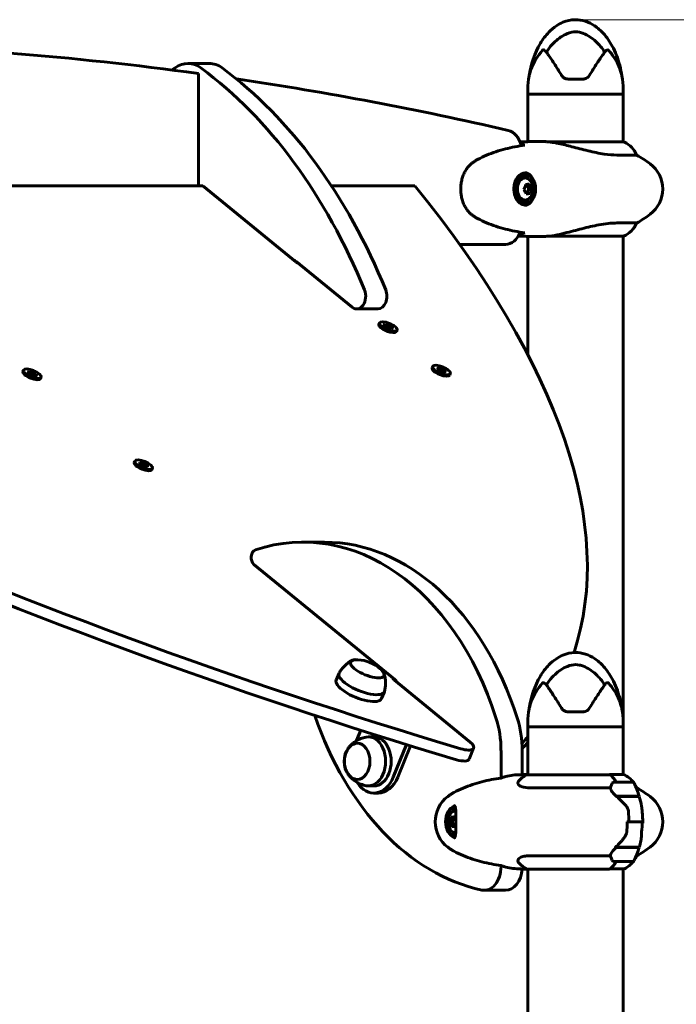
# Model space of a CAD drawing. Units: millimetres. Extents: x 8306 to 16919, y 2538 to 15384.
# Drawn here: x 14493 to 14908, y 14762 to 15384 of the extents above; entities that cross this region are included whole.
import ezdxf

# ---------------------------------------------------------------- set-up
doc = ezdxf.new("R2010")
doc.units = ezdxf.units.MM
doc.header["$LTSCALE"] = 60
doc.layers.add('Widoczne (ISO)', color=7, linetype='Continuous', lineweight=60)
doc.layers.add('Wymiar (ISO)', color=7, linetype='Continuous', lineweight=18, true_color=0x00803f)
doc.styles.add('Tekst etykiety (ISO)', font='tahoma.ttf')
doc.dimstyles.new('Domyślne (ISO)', dxfattribs={"dimscale": 60, "dimtxt": 3.5, "dimasz": 2.5, "dimexe": 3.175, "dimexo": 0, "dimgap": 0.762, "dimtad": 1, "dimtoh": 1, "dimdec": 0, "dimrnd": 1e-08, "dimzin": 0, "dimtxsty": 'Tekst etykiety (ISO)', "dimcen": 0.09, "dimdle": 10, "dimclrd": 256, "dimclre": 256, "dimclrt": 256, "dimadec": 0, "dimazin": 0, "dimtfac": 0.714286, "dimtdec": 0, "dimtmove": 0, "dimatfit": 3, "dimfxl": 1, "dimtolj": 1, "dimtzin": 0, "dimlwd": -1, "dimlwe": -1, "dimarcsym": 0})

# ---------------------------------------------------------------- blocks, each defined once
blk = doc.blocks.new('*D5')
at = {"layer": 'Defpoints', "color": 0, "transparency": 16777216}
for p in [(14844.29, 15384.3), (16244.29, 15384.3), (15418.81, 12337.3)]:
    blk.add_point(p, dxfattribs=at)
at = {"layer": 'Wymiar (ISO)', "transparency": 16777216}
for p, q in [((14844.29, 15384.3), (16434.79, 15384.3)), ((16244.29, 12487.3), (16244.29, 15234.3)), ((15418.81, 12337.3), (16434.79, 12337.3))]:
    blk.add_line(p, q, dxfattribs=at)
for points in [[(16219.29, 15234.3), (16269.29, 15234.3), (16244.29, 15384.3)], [(16219.29, 12487.3), (16269.29, 12487.3), (16244.29, 12337.3)]]:
    blk.add_solid(points, dxfattribs=at)
at = {"layer": 'Wymiar (ISO)', "transparency": 16777216, "insert": (15979.82, 13860.8), "char_height": 210, "attachment_point": 2, "rotation": 90, "style": 'Tekst etykiety (ISO)'}
blk.add_mtext('\\A1;3047', dxfattribs=at)

msp = doc.modelspace()

# ---------------------------------------------------------------- linework, layer by layer
at = {"layer": 'Widoczne (ISO)'}
for p, q in [((14612.59, 15356.71), (14599.15, 15356.71)), ((14605.69, 15279.32), (14605.69, 15350.33)), ((14839.6, 15346.8), (14848.87, 15346.8)), ((14814.09, 15337.3), (14814.09, 15340.3)), ((14874.39, 15337.3), (14814.09, 15337.3)), ((14814.09, 15337.3), (14874.39, 15337.3)), ((14814.09, 15307.24), (14814.09, 15337.3)), ((14874.39, 15337.3), (14874.39, 15340.3)), ((14874.39, 15307.02), (14874.39, 15337.3)), ((14821.3, 15307.3), (14822.87, 15307.3)), ((14874.94, 15307.02), (14828.16, 15307.02)), ((14870.28, 15298.79), (14882.9, 15298.79)), ((14811.71, 15286.05), (14812.42, 15286.05)), ((14814.78, 15277.57), (14813.48, 15280.24)), ((14608.52, 15279.32), (14448.6, 15279.32)), ((14667.31, 15231.32), (14608.52, 15279.32)), ((14742.69, 15279.32), (14689.86, 15279.32)), ((14812.97, 15274.36), (14813.72, 15274.44)), ((14813.72, 15274.44), (14814.78, 15277.57)), ((14815.47, 15274.44), (14813.72, 15274.44)), ((14816.53, 15277.57), (14814.78, 15277.57)), ((14811.71, 15268.55), (14812.42, 15268.55)), ((14882.9, 15255.82), (14870.28, 15255.82)), ((14770.95, 15242.3), (14799.97, 15242.3)), ((14814.09, 15172.67), (14814.09, 15247.37)), ((14821.3, 15247.3), (14822.87, 15247.3)), ((14826.03, 15247.4), (14874.65, 15247.4)), ((14874.39, 14940.3), (14874.39, 15247.4)), ((14667.57, 15231.54), (14703.04, 15202.58)), ((14705.87, 15201.51), (14719.3, 15201.51)), ((14720.23, 15192.63), (14719.88, 15191.76)), ((14722.45, 15191.63), (14724.64, 15191.08)), ((14724.54, 15190.55), (14722.45, 15191.63)), ((14723.91, 15189.9), (14724.54, 15190.55)), ((14725.69, 15189.84), (14723.91, 15189.9)), ((14724.54, 15190.55), (14724.27, 15189.89)), ((14724.33, 15192.09), (14725.88, 15190.88)), ((14724.64, 15191.08), (14724.33, 15192.09)), ((14724.64, 15191.08), (14724.44, 15190.6)), ((14725.88, 15190.88), (14725.46, 15189.84)), ((14727.24, 15188.63), (14725.69, 15189.84)), ((14725.88, 15190.88), (14727.67, 15190.82)), ((14726.89, 15190.31), (14726.45, 15189.24)), ((14726.93, 15189.64), (14726.69, 15189.06)), ((14727.67, 15190.82), (14726.89, 15190.31)), ((14726.89, 15190.31), (14729.12, 15189.09)), ((14726.93, 15189.64), (14727.24, 15188.63)), ((14729.12, 15189.09), (14726.93, 15189.64)), ((14731.34, 15188.09), (14730.99, 15187.23)), ((14495.11, 15162.82), (14494.75, 15161.95)), ((14497.33, 15161.82), (14499.51, 15161.27)), ((14499.42, 15160.74), (14497.33, 15161.82)), ((14499.21, 15162.28), (14500.76, 15161.08)), ((14499.51, 15161.27), (14499.21, 15162.28)), ((14753.91, 15165.13), (14753.56, 15164.26)), ((14756.46, 15163.31), (14758.08, 15163.38)), ((14758.7, 15162.66), (14756.46, 15163.31)), ((14756.69, 15164.59), (14758.85, 15163.58)), ((14758.08, 15163.38), (14756.69, 15164.59)), ((14758.08, 15163.38), (14757.88, 15162.9)), ((14758.85, 15163.58), (14758.5, 15162.72)), ((14759.24, 15161.59), (14758.7, 15162.66)), ((14758.85, 15163.58), (14759.69, 15164.13)), ((14760.08, 15162.14), (14759.24, 15161.59)), ((14759.69, 15164.13), (14759.34, 15163.26)), ((14759.99, 15163.2), (14759.37, 15161.68)), ((14759.69, 15164.13), (14759.99, 15163.2)), ((14759.99, 15163.2), (14762.47, 15162.41)), ((14762.24, 15161.14), (14760.08, 15162.14)), ((14760.85, 15162.34), (14760.66, 15161.87)), ((14762.47, 15162.41), (14760.85, 15162.34)), ((14760.85, 15162.34), (14762.24, 15161.14)), ((14498.78, 15160.09), (14499.42, 15160.74)), ((14500.56, 15160.03), (14498.78, 15160.09)), ((14499.42, 15160.74), (14499.14, 15160.08)), ((14499.51, 15161.27), (14499.32, 15160.79)), ((14500.76, 15161.08), (14500.34, 15160.04)), ((14502.12, 15158.83), (14500.56, 15160.03)), ((14500.76, 15161.08), (14502.54, 15161.01)), ((14501.77, 15160.51), (14501.33, 15159.44)), ((14501.81, 15159.84), (14501.57, 15159.25)), ((14502.54, 15161.01), (14501.77, 15160.51)), ((14501.77, 15160.51), (14504, 15159.29)), ((14501.81, 15159.84), (14502.12, 15158.83)), ((14504, 15159.29), (14501.81, 15159.84)), ((14506.22, 15158.28), (14505.86, 15157.42)), ((14765.02, 15160.59), (14764.67, 15159.73)), ((14565.53, 15105.32), (14565.18, 15104.45)), ((14570.15, 15102.97), (14567.9, 15103.76)), ((14567.9, 15103.76), (14569.73, 15103.65)), ((14568.62, 15104.83), (14570.66, 15103.74)), ((14569.73, 15103.65), (14568.62, 15104.83)), ((14569.73, 15103.65), (14569.54, 15103.18)), ((14570.37, 15101.98), (14570.15, 15102.97)), ((14570.66, 15103.74), (14570.22, 15102.65)), ((14571.76, 15102.33), (14570.37, 15101.98)), ((14570.66, 15103.74), (14571.8, 15104.12)), ((14571.8, 15104.12), (14571.45, 15103.26)), ((14572.02, 15103.14), (14571.68, 15102.31)), ((14573.56, 15101.28), (14571.76, 15102.33)), ((14571.8, 15104.12), (14572.02, 15103.14)), ((14572.02, 15103.14), (14574.27, 15102.35)), ((14572.44, 15102.46), (14572.27, 15102.03)), ((14572.44, 15102.46), (14573.56, 15101.28)), ((14574.27, 15102.35), (14572.44, 15102.46)), ((14576.64, 15100.78), (14576.29, 15099.92)), ((14671.97, 15054.09), (14685.4, 15054.09)), ((14640.85, 15040.03), (14730.01, 14967.23)), ((14692.89, 14966.93), (14694.66, 14971.26)), ((14777.59, 14927.66), (14729.65, 14966.8)), ((14721.59, 14955.21), (14723.36, 14959.54)), ((14839.6, 14946.8), (14848.87, 14946.8)), ((14814.09, 14937.3), (14814.09, 14940.3)), ((14874.39, 14937.3), (14814.09, 14937.3)), ((14814.09, 14937.3), (14874.39, 14937.3)), ((14814.09, 14907.02), (14814.09, 14937.3)), ((14874.39, 14937.3), (14874.39, 14940.3)), ((14874.39, 14907.21), (14874.39, 14937.3)), ((14705.73, 14928.63), (14708.41, 14935.19)), ((14716.71, 14931.01), (14713.18, 14931.01)), ((14737.37, 14926.12), (14728.96, 14905.51)), ((14731.79, 14905.51), (14739.88, 14925.34)), ((14776.95, 14916.95), (14779.78, 14923.88)), ((14797.11, 14905.01), (14797.11, 14922.33)), ((14810.54, 14922.33), (14810.54, 14907.14)), ((14865.95, 14907.02), (14813.54, 14907.02)), ((14874.65, 14907.21), (14865.74, 14907.21)), ((14716.71, 14900.01), (14713.18, 14900.01)), ((14880.4, 14902.3), (14868.4, 14902.3)), ((14719.54, 14895.51), (14716.71, 14895.51)), ((14815.66, 14898.79), (14866.32, 14898.79)), ((14882.62, 14898.79), (14882.9, 14898.79)), ((14869.97, 14893.5), (14884.51, 14893.5)), ((14870.2, 14893.3), (14884.57, 14893.3)), ((14870.47, 14893.3), (14870.47, 14893.5)), ((14870.68, 14893.3), (14870.68, 14893.5)), ((14871.22, 14893.5), (14871.22, 14893.3)), ((14872.1, 14893.3), (14872.1, 14893.5)), ((14872.23, 14893.3), (14872.23, 14893.5)), ((14873.09, 14893.5), (14873.09, 14893.3)), ((14874.13, 14893.3), (14874.13, 14893.5)), ((14874.15, 14893.3), (14874.15, 14893.5)), ((14875.14, 14893.3), (14875.14, 14893.5)), ((14875.19, 14893.5), (14875.19, 14893.3)), ((14876.21, 14893.3), (14876.21, 14893.5)), ((14877, 14893.3), (14877, 14893.5)), ((14877.15, 14893.5), (14877.15, 14893.3)), ((14877.97, 14893.3), (14877.97, 14893.5)), ((14878.4, 14893.3), (14878.4, 14893.5)), ((14878.63, 14893.5), (14878.63, 14893.3)), ((14879.11, 14893.3), (14879.11, 14893.5)), ((14879.11, 14893.3), (14879.11, 14893.5)), ((14879.38, 14893.5), (14879.38, 14893.3)), ((14879.45, 14893.3), (14879.45, 14893.5)), ((14764.47, 14877.04), (14766.22, 14877.04)), ((14765.53, 14880.16), (14767.28, 14880.16)), ((14767.28, 14880.16), (14766.22, 14877.04)), ((14766.22, 14877.04), (14767.51, 14874.37)), ((14768.03, 14880.24), (14767.28, 14880.16)), ((14877.98, 14877.3), (14876.75, 14877.3)), ((14877.98, 14877.3), (14886.37, 14877.3)), ((14886.37, 14877.3), (14877.98, 14877.3)), ((14886.37, 14877.3), (14887.59, 14877.3)), ((14869.97, 14861.1), (14869.21, 14861.1)), ((14869.52, 14861.1), (14869.52, 14861.26)), ((14884.57, 14861.3), (14869.56, 14861.3)), ((14869.78, 14861.1), (14869.78, 14861.3)), ((14869.9, 14861.3), (14869.9, 14861.1)), ((14884.51, 14861.1), (14869.97, 14861.1)), ((14870.47, 14861.1), (14870.47, 14861.3)), ((14870.68, 14861.1), (14870.68, 14861.3)), ((14871.22, 14861.3), (14871.22, 14861.1)), ((14872.1, 14861.1), (14872.1, 14861.3)), ((14872.23, 14861.1), (14872.23, 14861.3)), ((14873.09, 14861.3), (14873.09, 14861.1)), ((14874.13, 14861.1), (14874.13, 14861.3)), ((14874.15, 14861.1), (14874.15, 14861.3)), ((14875.14, 14861.1), (14875.14, 14861.3)), ((14875.19, 14861.3), (14875.19, 14861.1)), ((14876.21, 14861.1), (14876.21, 14861.3)), ((14877, 14861.1), (14877, 14861.3)), ((14877.15, 14861.3), (14877.15, 14861.1)), ((14877.97, 14861.1), (14877.97, 14861.3)), ((14878.4, 14861.1), (14878.4, 14861.3)), ((14878.63, 14861.3), (14878.63, 14861.1)), ((14879.11, 14861.1), (14879.11, 14861.3)), ((14879.11, 14861.1), (14879.11, 14861.3)), ((14879.38, 14861.3), (14879.38, 14861.1)), ((14879.45, 14861.1), (14879.45, 14861.3)), ((14866.32, 14855.82), (14815.66, 14855.82)), ((14868.4, 14852.3), (14880.4, 14852.3)), ((14882.9, 14855.82), (14882.62, 14855.82)), ((14797.11, 14849.01), (14797.11, 14849.6)), ((14813.83, 14847.4), (14865.74, 14847.4)), ((14814.09, 14041.9), (14814.09, 14847.4)), ((14866.03, 14847.58), (14874.94, 14847.58)), ((14874.39, 14041.9), (14874.39, 14847.58)), ((14786.5, 14834.01), (14799.94, 14834.01))]:
    msp.add_line(p, q, dxfattribs=at)
for centre, radius, start, end in [((14859.83, 15340.3), 45.74, 169.31868, 180), ((14828.65, 15340.3), 45.74, 0, 10.68132), ((14874.94, 15306.52), 0.5, 64.01719, 90), ((14868.15, 15292.59), 16, 22.78424, 64.01719), ((14880.4, 15301.3), 1, 25.81482, 50.1057), ((14830.78, 15277.3), 56.11, 25.69888, 25.81482), ((14849.44, 15237.3), 70, 53.1301, 61.44426), ((14879.44, 15277.3), 20, 306.8699, 53.1301), ((14807.7, 15277.3), 9.67, 347.24413, 12.75587), ((14849.44, 15317.3), 70, 298.55574, 306.8699), ((14868.15, 15262.01), 16, 293.9755, 337.21576), ((14880.4, 15253.3), 1, 309.8943, 334.18518), ((14830.78, 15277.3), 56.11, 334.18518, 334.30112), ((14705.28, 14956.27), 23.54, 48.87459, 86.7101), ((14859.83, 14940.3), 45.74, 169.31868, 180), ((14828.65, 14940.3), 45.74, 0, 10.68132), ((14820.33, 14892.59), 16, 115.98281, 137.24459), ((14813.54, 14906.52), 0.5, 90, 115.98281), ((14868.15, 14892.59), 16, 36.32904, 66.0245), ((14918.01, 14877.3), 56.11, 154.18518, 155.46881), ((14868.4, 14901.3), 1, 90, 154.18518), ((14880.4, 14901.3), 1, 25.81482, 90), ((14830.78, 14877.3), 56.11, 16.78014, 25.81482), ((14868.15, 14892.59), 16, 22.78424, 34.42275), ((14805.46, 14837.3), 70, 125.27667, 126.8699), ((14849.44, 14837.3), 70, 53.1301, 61.44426), ((14775.46, 14877.3), 20, 126.8699, 233.1301), ((14830.78, 14877.3), 56.11, 10.21203, 16.56696), ((14879.44, 14877.3), 20, 306.8699, 53.1301), ((14773.29, 14877.3), 9.67, 167.24413, 192.75587), ((14830.78, 14877.3), 56.11, 343.43304, 347.62905), ((14805.46, 14917.3), 70, 233.1301, 234.72333), ((14830.78, 14877.3), 56.11, 334.18518, 343.21986), ((14849.44, 14917.3), 70, 298.55574, 306.8699), ((14820.33, 14862.01), 16, 222.75541, 246.0245), ((14918.01, 14877.3), 56.11, 204.53119, 205.81482), ((14868.4, 14853.3), 1, 205.81482, 270), ((14868.15, 14862.01), 16, 295.98281, 323.67096), ((14880.4, 14853.3), 1, 270, 334.18518), ((14868.15, 14862.01), 16, 325.57725, 337.21576), ((14874.94, 14848.08), 0.5, 270, 295.98281)]:
    msp.add_arc(centre, radius, start, end, dxfattribs=at)
for centre, major_axis, ratio, start_param, end_param in [((14315.88, 11104.12), (0, 4265.94), 0.707107, 6.186961, 6.266302), ((14599.15, 15331.71), (0, 25), 0.707107, 5.80165, 6.764721), ((14612.59, 15331.71), (0, 25), 0.707107, 5.80165, 6.283185), ((14709.75, 15032.4), (0, -362.71), 0.707107, 3.623128, 3.631085), ((14488.55, 15032.4), (0, 362.71), 0.707107, 5.235182, 5.80165), ((14501.99, 15032.4), (0, -362.71), 0.707107, 2.093589, 2.660057), ((14315.88, 11104.12), (0, 4265.94), 0.707107, 6.121433, 6.178944), ((14799.97, 15299.57), (0, 15), 0.707107, 5.06019, 6.121433), ((14811.71, 15277.3), (0, 8.75), 0.707107, 0, 3.141593), ((14811.71, 15277.3), (0, -10.25), 0.707107, 0.113329, 3.028247), ((14812.42, 15277.3), (0, 7), 0.707107, 5.022234, 10.68573), ((14805.79, 15278.6), (5.16, 7.61), 0.637656, 4.930716, 5.309953), ((14807.54, 15280.29), (9.18, 0.5), 0.054167, 5.306697, 5.685934), ((14809.45, 15279), (6.39, -6.6), 0.58349, 0.866989, 1.246226), ((14617.31, 15460.57), (1193.05, -487.06), 0.353553, 4.283808, 4.984187), ((13646.3, 15460.57), (1193.05, -487.06), 0.353553, 0.025177, 0.571928), ((14805.95, 15275.61), (-6.39, 6.6), 0.58349, 4.008581, 4.387818), ((14807.87, 15274.31), (-9.18, -0.5), 0.054167, 2.165105, 2.544342), ((14809.62, 15276.01), (-5.16, -7.61), 0.637656, 1.789123, 2.16836), ((14614.48, 15453.64), (-1193.05, 487.06), 0.353553, 1.142216, 1.842594), ((14799.97, 15257.3), (0, -15), 0.707107, 0, 1.064965), ((14666.16, 15228.08), (0, 4), 0.707107, 5.759587, 6.196055), ((14670.14, 15231.32), (3.7, -1.51), 0.353553, 3.998665, 4.621033), ((14705.87, 15209.51), (0, -8), 0.707107, 5.759587, 8.376774), ((14719.3, 15209.51), (0, -8), 0.707107, 0, 2.093589), ((14725.43, 15189.49), (5.55, -2.27), 0.353553, 3.141593, 6.283185), ((14500.31, 15159.69), (5.55, -2.27), 0.353553, 3.141593, 6.283185), ((14759.11, 15161.99), (5.55, -2.27), 0.353553, 3.141593, 6.283185), ((14759.11, 15161.99), (2.78, -1.13), 0.353553, 1.605417, 1.710175), ((14570.73, 15102.19), (5.55, -2.27), 0.353553, 3.141593, 6.283185), ((14570.73, 15102.19), (2.78, -1.13), 0.353553, 1.434754, 1.560718), ((14671.97, 14864.61), (0, 189.48), 0.707107, 5.139046, 6.510152), ((14685.4, 14864.61), (0, 189.48), 0.707107, 5.139046, 6.283185), ((14642.61, 15044.36), (0, 5), 0.707107, 0.226967, 2.617994), ((14712.55, 14974.06), (-10.65, 4.35), 0.353553, 5.49009, 10.217874), ((14709.01, 14965.4), (-14.35, 5.86), 0.353553, 6.233922, 9.474042), ((14707.24, 14961.07), (-14.35, 5.86), 0.353553, 0, 3.141593), ((14732.48, 14966.8), (-3.7, 1.51), 0.353553, 0.044316, 0.857072), ((14728.59, 14963.77), (0, 4), 0.707107, 5.193022, 5.759587), ((14806.22, 15031.1), (0, -199.21), 0.707107, 5.161575, 6.131226), ((14761.75, 14922.33), (0, -50), 0.707107, 1.570796, 1.997453), ((14775.19, 14922.33), (0, 50), 0.707107, 4.712389, 5.139046), ((14713.18, 14915.51), (0, -15.5), 0.707107, 6.152527, 9.555436), ((14716.71, 14915.51), (0, -15.5), 0.707107, 0, 3.141593), ((13646.3, 15460.57), (1193.05, -487.06), 0.353553, 6.163972, 6.17602), ((14770.52, 14927.66), (9.26, -3.78), 0.353553, 4.984187, 7.140257), ((13643.47, 15453.64), (1193.05, -487.06), 0.353553, 6.173612, 6.185667), ((14767.69, 14920.73), (9.26, -3.78), 0.353553, 4.984187, 6.283185), ((14865.95, 14906.8), (0, 0.5), 0.707107, 0.616365, 1.111118), ((14861.14, 14892.59), (0, -16), 0.707107, 2.223038, 2.723141), ((14865.95, 14906.52), (0, 0.5), 0.707107, 5.8297, 6.283185), ((14861.14, 14892.59), (0, -16), 0.707107, 2.223038, 2.688107), ((14716.71, 14915.51), (0, -20), 0.707107, 5.445344, 7.330383), ((14719.54, 14915.51), (0, -20), 0.707107, 0, 1.047198), ((14769.28, 14877.3), (0, 10.25), 0.707107, 0.208332, 2.933242), ((14768.58, 14877.3), (0, 8.75), 0.707107, 0.049303, 3.092291), ((14768.58, 14877.3), (0, 7), 0.707107, 0.023844, 1.260952), ((14768.58, 14877.3), (0, -7), 0.707107, 5.022234, 6.259339), ((14771.38, 14878.6), (5.16, 7.61), 0.637656, 1.789123, 2.16836), ((14771.54, 14875.61), (-6.39, 6.6), 0.58349, 0.866989, 1.246226), ((14773.13, 14880.29), (9.18, 0.5), 0.054167, 2.165105, 2.544342), ((14775.04, 14879), (6.39, -6.6), 0.58349, 4.008581, 4.19972), ((14775.2, 14876.01), (-5.16, -7.61), 0.637656, 5.180483, 5.309953), ((14773.45, 14874.31), (-9.18, -0.5), 0.054167, 5.306697, 5.685934), ((14878.81, 14861.98), (-12.68, -7.36), 0.336637, 5.313061, 5.340802), ((14861.14, 14862.01), (0, 16), 0.707107, 3.560044, 4.060147), ((14861.14, 14862.01), (0, 16), 0.707107, 3.595078, 4.060147), ((14786.5, 14849.01), (0, -15), 0.707107, 6.131226, 7.853982), ((14799.94, 14849.01), (0, -15), 0.707107, 0, 1.468146)]:
    msp.add_ellipse(centre, major_axis=major_axis, ratio=ratio, start_param=start_param, end_param=end_param, dxfattribs=at)
for centre, major_axis, ratio in [((14812.42, 15277.3), (0, 8.75), 0.707107), ((14725.79, 15190.36), (5.55, -2.27), 0.353553), ((14500.66, 15160.55), (5.55, -2.27), 0.353553), ((14759.47, 15162.86), (5.55, -2.27), 0.353553), ((14571.09, 15103.05), (-5.55, 2.27), 0.353553), ((14706.1, 14915.51), (0, -11.5), 0.707107)]:
    msp.add_ellipse(centre, major_axis=major_axis, ratio=ratio, dxfattribs=at)
for points, knots in [([(14814.88, 15348.78), (14815.98, 15355.97), (14818.27, 15363.17), (14823.55, 15371.94), (14825.34, 15374.34), (14828.83, 15377.93), (14830.41, 15379.28), (14833.42, 15381.3), (14834.82, 15382.06), (14838.69, 15383.68), (14841.35, 15384.27), (14846.16, 15384.33), (14848.38, 15383.98), (14852.51, 15382.65), (14854.47, 15381.68), (14858.34, 15379.11), (14860.24, 15377.42), (14864.07, 15373.18), (14865.91, 15370.5), (14869.5, 15363.88), (14871.06, 15359.78), (14872.77, 15353.36), (14873.24, 15351.08), (14873.6, 15348.78)], [0, 0, 0, 0, 2.182596, 2.182596, 3.070128, 3.070128, 3.685266, 3.685266, 4.157512, 4.157512, 4.9457, 4.9457, 5.601679, 5.601679, 6.246065, 6.246065, 6.997235, 6.997235, 7.959311, 7.959311, 9.255762, 9.255762, 9.953218, 9.953218, 9.953218, 9.953218]), ([(14825.84, 15363.83), (14826.9, 15365.55), (14828.12, 15367.17), (14831.79, 15371.17), (14834.39, 15373.19), (14838.09, 15375.18), (14839.85, 15376.02), (14843.52, 15376.73), (14845.11, 15376.72), (14847.62, 15376.2), (14848.48, 15375.93), (14851.82, 15374.61), (14854.55, 15372.89), (14859.24, 15368.58), (14861.11, 15366.31), (14862.64, 15363.83)], [-8.670723, -8.670723, -8.670723, -8.670723, -7.629846, -7.629846, -5.858386, -5.858386, -5.058101, -5.058101, -4.413951, -4.413951, -4.068779, -4.068779, -3.024201, -3.024201, -2.152299, -2.152299, -2.152299, -2.152299]), ([(14823.37, 15365.05), (14820.14, 15361.44), (14818, 15357.6), (14815.75, 15352.13), (14815.25, 15350.27), (14814.97, 15349.16), (14814.93, 15349.01), (14814.89, 15348.84), (14814.88, 15348.79), (14814.88, 15348.78), (14814.88, 15348.78), (14814.88, 15348.78)], [0.206777, 0.206777, 0.206777, 0.206777, 1.765843, 1.765843, 2.836318, 2.836318, 3.102384, 3.102384, 3.308115, 3.308115, 3.331153, 3.331153, 3.331153, 3.331153]), ([(14825.84, 15363.83), (14825.57, 15364.17), (14825.27, 15364.48), (14824.63, 15364.96), (14824.32, 15365.12), (14823.89, 15365.22), (14823.75, 15365.23), (14823.57, 15365.19), (14823.51, 15365.17), (14823.42, 15365.11), (14823.39, 15365.08), (14823.37, 15365.05)], [0.0301438, 0.0301438, 0.0301438, 0.0301438, 0.2023187, 0.2023187, 0.3866192, 0.3866192, 0.4998078, 0.4998078, 0.5509934, 0.5509934, 0.5793275, 0.5793275, 0.5793275, 0.5793275]), ([(14835.31, 15349.25), (14833.74, 15351.89), (14832.19, 15354.37), (14829.28, 15358.85), (14827.93, 15360.84), (14826.69, 15362.62), (14826.56, 15362.81), (14826.43, 15362.99)], [1.105496, 1.105496, 1.105496, 1.105496, 2.081341, 2.081341, 3.078814, 3.078814, 3.200795, 3.200795, 3.200795, 3.200795]), ([(14862.04, 15362.99), (14861.92, 15362.81), (14861.78, 15362.62), (14860.54, 15360.84), (14859.2, 15358.85), (14856.29, 15354.37), (14854.74, 15351.89), (14853.17, 15349.25)], [6.169681, 6.169681, 6.169681, 6.169681, 6.291663, 6.291663, 7.287851, 7.287851, 8.264979, 8.264979, 8.264979, 8.264979]), ([(14865.11, 15365.05), (14865.08, 15365.09), (14865.04, 15365.12), (14864.96, 15365.16), (14864.92, 15365.18), (14864.79, 15365.22), (14864.7, 15365.22), (14864.47, 15365.21), (14864.28, 15365.15), (14863.6, 15364.84), (14863.08, 15364.4), (14862.64, 15363.83)], [0, 0, 0, 0, 0.0151508, 0.0151508, 0.033742, 0.033742, 0.0697851, 0.0697851, 0.143535, 0.143535, 0.3191937, 0.3191937, 0.3191937, 0.3191937]), ([(14873.6, 15348.78), (14873.6, 15348.78), (14873.59, 15348.8), (14873.57, 15348.91), (14873.54, 15349.01), (14873.47, 15349.32), (14873.4, 15349.59), (14873.14, 15350.55), (14872.88, 15351.47), (14871.78, 15354.61), (14870.56, 15357.49), (14867.49, 15362.16), (14866.36, 15363.65), (14865.11, 15365.05)], [3.331153, 3.331153, 3.331153, 3.331153, 3.490318, 3.490318, 3.717936, 3.717936, 4.112889, 4.112889, 4.940235, 4.940235, 6.583199, 6.583199, 7.390591, 7.390591, 7.390591, 7.390591]), ([(14839.6, 15346.8), (14839.13, 15346.8), (14838.66, 15346.87), (14837.55, 15347.19), (14836.94, 15347.52), (14835.97, 15348.32), (14835.6, 15348.76), (14835.31, 15349.25)], [0, 0, 0, 0, 0.1723631, 0.1723631, 0.4298218, 0.4298218, 0.6483674, 0.6483674, 0.6483674, 0.6483674]), ([(14853.17, 15349.25), (14852.91, 15348.81), (14852.58, 15348.41), (14851.59, 15347.53), (14850.83, 15347.13), (14849.64, 15346.85), (14849.26, 15346.8), (14848.87, 15346.8)], [0, 0, 0, 0, 0.1954335, 0.1954335, 0.5081271, 0.5081271, 0.6483624, 0.6483624, 0.6483624, 0.6483624]), ([(14811.93, 15304.99), (14809.92, 15304.7), (14807.91, 15304.36), (14803.9, 15303.58), (14801.89, 15303.13), (14797.89, 15302.1), (14795.9, 15301.52), (14791.94, 15300.21), (14789.97, 15299.47), (14786.07, 15297.83), (14784.14, 15296.92), (14782.24, 15295.91)], [5.523431, 5.523431, 5.523431, 5.523431, 6.373307, 6.373307, 7.223182, 7.223182, 8.073057, 8.073057, 8.922933, 8.922933, 9.772808, 9.772808, 9.772808, 9.772808]), ([(14812.17, 15304.96), (14812.09, 15304.99), (14812.02, 15305), (14811.94, 15304.99), (14811.93, 15304.99), (14811.93, 15304.99)], [-0.18186595, -0.18186595, -0.18186595, -0.18186595, -0.14985718, -0.14985718, -0.14775759, -0.14775759, -0.14775759, -0.14775759]), ([(14828.17, 15307.02), (14827.79, 15307.06), (14827.42, 15307.09), (14826.67, 15307.15), (14826.31, 15307.18), (14825.59, 15307.22), (14825.23, 15307.24), (14824.54, 15307.27), (14824.19, 15307.28), (14823.52, 15307.3), (14823.19, 15307.3), (14822.87, 15307.3)], [8.9948853, 8.9948853, 8.9948853, 8.9948853, 9.1268959, 9.1268959, 9.2596452, 9.2596452, 9.3923945, 9.3923945, 9.5251438, 9.5251438, 9.6578931, 9.6578931, 9.6578931, 9.6578931]), ([(14828.15, 15307.02), (14828.15, 15307.02), (14828.15, 15307.02), (14828.15, 15307.02), (14828.15, 15307.02), (14828.15, 15307.02), (14828.15, 15307.02), (14828.16, 15307.02), (14828.19, 15307.01), (14828.3, 15307), (14828.4, 15306.98), (14828.48, 15306.97), (14828.48, 15306.97), (14828.48, 15306.97)], [-0.6769435, -0.6769435, -0.6769435, -0.6769435, -0.6754271, -0.6754271, -0.6691157, -0.6691157, -0.6591481, -0.6591481, -0.6186601, -0.6186601, -0.5430404, -0.5430404, -0.5428072, -0.5428072, -0.5428072, -0.5428072]), ([(14870.28, 15298.79), (14867.92, 15298.79), (14865.24, 15299.01), (14859.11, 15299.9), (14855.65, 15300.61), (14848.68, 15302.27), (14845.27, 15303.18), (14838.98, 15304.84), (14836.22, 15305.55), (14831.78, 15306.48), (14830.11, 15306.77), (14828.48, 15306.97)], [0.155968, 0.155968, 0.155968, 0.155968, 1.115261, 1.115261, 2.198537, 2.198537, 3.266815, 3.266815, 4.24236, 4.24236, 4.896886, 4.896886, 4.896886, 4.896886]), ([(14778.34, 15293.28), (14777.67, 15292.73), (14777.02, 15292.1), (14775.85, 15290.74), (14775.31, 15290.01), (14774.35, 15288.47), (14773.93, 15287.65), (14773.17, 15285.94), (14772.85, 15285.05), (14772.32, 15283.23), (14772.11, 15282.3), (14771.79, 15280.39), (14771.69, 15279.43), (14771.6, 15277.49), (14771.62, 15276.53), (14771.75, 15274.6), (14771.87, 15273.64), (14772.23, 15271.76), (14772.46, 15270.84), (14773.03, 15269.06), (14773.37, 15268.19), (14774.15, 15266.53), (14774.59, 15265.74), (14775.54, 15264.28), (14776.05, 15263.61), (14777.15, 15262.38), (14777.73, 15261.82), (14778.34, 15261.33)], [0, 0, 0, 0, 0.307474, 0.307474, 0.600572, 0.600572, 0.888811, 0.888811, 1.171083, 1.171083, 1.451541, 1.451541, 1.729061, 1.729061, 2.005695, 2.005695, 2.283723, 2.283723, 2.56123, 2.56123, 2.842965, 2.842965, 3.126039, 3.126039, 3.403372, 3.403372, 3.680704, 3.680704, 3.680704, 3.680704]), ([(14782.24, 15295.91), (14781.97, 15295.77), (14781.7, 15295.62), (14781.16, 15295.3), (14780.9, 15295.13), (14780.37, 15294.79), (14780.11, 15294.61), (14779.6, 15294.25), (14779.34, 15294.06), (14778.84, 15293.68), (14778.59, 15293.48), (14778.34, 15293.28)], [0, 0, 0, 0, 0.1171077, 0.1171077, 0.2342154, 0.2342154, 0.351323, 0.351323, 0.4684307, 0.4684307, 0.5855384, 0.5855384, 0.5855384, 0.5855384]), ([(14813.72, 15267.05), (14813.17, 15267.05), (14812.65, 15267.09), (14811.67, 15267.25), (14811.22, 15267.35), (14810.38, 15267.64), (14809.99, 15267.81), (14809.26, 15268.21), (14808.9, 15268.45), (14808.24, 15268.99), (14807.94, 15269.3), (14807.36, 15269.97), (14807.1, 15270.35), (14806.62, 15271.16), (14806.41, 15271.6), (14806.04, 15272.52), (14805.88, 15273), (14805.61, 15274), (14805.51, 15274.53), (14805.35, 15275.59), (14805.31, 15276.13), (14805.26, 15277.21), (14805.27, 15277.76), (14805.34, 15278.85), (14805.4, 15279.39), (14805.58, 15280.44), (14805.69, 15280.95), (14805.98, 15281.94), (14806.16, 15282.42), (14806.56, 15283.32), (14806.79, 15283.75), (14807.29, 15284.53), (14807.57, 15284.9), (14808.18, 15285.56), (14808.51, 15285.85), (14809.2, 15286.36), (14809.57, 15286.58), (14810.34, 15286.95), (14810.75, 15287.11), (14811.57, 15287.34), (14811.98, 15287.42), (14812.83, 15287.53), (14813.27, 15287.55), (14813.72, 15287.55)], [-3.31875, -3.31875, -3.31875, -3.31875, -3.147312, -3.147312, -2.992126, -2.992126, -2.843501, -2.843501, -2.693177, -2.693177, -2.540131, -2.540131, -2.382865, -2.382865, -2.223924, -2.223924, -2.063828, -2.063828, -1.902729, -1.902729, -1.74254, -1.74254, -1.581338, -1.581338, -1.421112, -1.421112, -1.260567, -1.260567, -1.099614, -1.099614, -0.940141, -0.940141, -0.780887, -0.780887, -0.624953, -0.624953, -0.472372, -0.472372, -0.323402, -0.323402, -0.182418, -0.182418, -0.041435, -0.041435, -0.041435, -0.041435]), ([(14778.34, 15261.33), (14778.59, 15261.13), (14778.84, 15260.93), (14779.34, 15260.54), (14779.6, 15260.36), (14780.11, 15259.99), (14780.37, 15259.82), (14780.9, 15259.47), (14781.16, 15259.31), (14781.7, 15258.99), (14781.97, 15258.84), (14782.24, 15258.69)], [0, 0, 0, 0, 0.1171077, 0.1171077, 0.2342154, 0.2342154, 0.351323, 0.351323, 0.4684307, 0.4684307, 0.5855384, 0.5855384, 0.5855384, 0.5855384]), ([(14782.24, 15258.69), (14784.14, 15257.69), (14786.07, 15256.78), (14789.97, 15255.13), (14791.94, 15254.4), (14795.9, 15253.09), (14797.89, 15252.51), (14801.89, 15251.48), (14803.9, 15251.03), (14807.91, 15250.25), (14809.92, 15249.91), (14811.93, 15249.62)], [0, 0, 0, 0, 0.849875, 0.849875, 1.699751, 1.699751, 2.549626, 2.549626, 3.399501, 3.399501, 4.249376, 4.249376, 4.249376, 4.249376]), ([(14826.03, 15247.4), (14828.18, 15247.54), (14830.34, 15247.86), (14834.55, 15248.69), (14836.56, 15249.17), (14842.46, 15250.66), (14846.14, 15251.67), (14853.27, 15253.46), (14856.9, 15254.28), (14862.4, 15255.21), (14864.35, 15255.47), (14867.64, 15255.75), (14869, 15255.82), (14870.28, 15255.82)], [0.437394, 0.437394, 0.437394, 0.437394, 1.335665, 1.335665, 2.108644, 2.108644, 3.44936, 3.44936, 4.840595, 4.840595, 5.656639, 5.656639, 6.296646, 6.296646, 6.296646, 6.296646]), ([(14808.59, 15248.57), (14808.77, 15248.61), (14808.95, 15248.66), (14809.85, 15248.9), (14810.58, 15249.11), (14811.3, 15249.35)], [35.3071924, 35.3071924, 35.3071924, 35.3071924, 35.3783959, 35.3783959, 35.6691337, 35.6691337, 35.6691337, 35.6691337]), ([(14826.03, 15247.4), (14824.94, 15247.34), (14823.89, 15247.3), (14822.89, 15247.3), (14822.88, 15247.3), (14822.87, 15247.3)], [2.9230718, 2.9230718, 2.9230718, 2.9230718, 3.1347187, 3.1347187, 3.136385, 3.136385, 3.136385, 3.136385]), ([(14814.88, 14948.78), (14815.98, 14955.97), (14818.27, 14963.17), (14823.55, 14971.94), (14825.34, 14974.34), (14828.83, 14977.93), (14830.41, 14979.28), (14833.42, 14981.3), (14834.82, 14982.06), (14838.69, 14983.68), (14841.35, 14984.27), (14846.16, 14984.33), (14848.38, 14983.98), (14852.51, 14982.65), (14854.47, 14981.68), (14858.34, 14979.11), (14860.24, 14977.42), (14864.07, 14973.18), (14865.91, 14970.5), (14869.5, 14963.88), (14871.06, 14959.78), (14872.77, 14953.36), (14873.24, 14951.08), (14873.6, 14948.78)], [0, 0, 0, 0, 2.182596, 2.182596, 3.070128, 3.070128, 3.685266, 3.685266, 4.157512, 4.157512, 4.9457, 4.9457, 5.601679, 5.601679, 6.246065, 6.246065, 6.997235, 6.997235, 7.959311, 7.959311, 9.255762, 9.255762, 9.953218, 9.953218, 9.953218, 9.953218]), ([(14702.74, 14979.28), (14702.23, 14979), (14701.71, 14978.69), (14700.63, 14977.97), (14700.08, 14977.56), (14698.97, 14976.64), (14698.41, 14976.13), (14697.3, 14974.99), (14696.76, 14974.36), (14695.72, 14973.01), (14695.23, 14972.27), (14694.78, 14971.5)], [3.0928494, 3.0928494, 3.0928494, 3.0928494, 3.1390107, 3.1390107, 3.185172, 3.185172, 3.2313332, 3.2313332, 3.2774945, 3.2774945, 3.3236558, 3.3236558, 3.3236558, 3.3236558]), ([(14706.63, 14979.77), (14706.18, 14979.8), (14705.74, 14979.8), (14704.91, 14979.76), (14704.52, 14979.71), (14703.79, 14979.55), (14703.45, 14979.45), (14702.82, 14979.16), (14702.53, 14978.97), (14702.1, 14978.57), (14701.95, 14978.38), (14701.83, 14978.17)], [3.3569927, 3.3569927, 3.3569927, 3.3569927, 3.5171831, 3.5171831, 3.6773735, 3.6773735, 3.8375639, 3.8375639, 3.9977543, 3.9977543, 4.1102131, 4.1102131, 4.1102131, 4.1102131]), ([(14825.84, 14963.83), (14826.9, 14965.55), (14828.12, 14967.17), (14831.79, 14971.17), (14834.39, 14973.19), (14838.09, 14975.18), (14839.85, 14976.02), (14843.52, 14976.73), (14845.11, 14976.72), (14847.62, 14976.2), (14848.48, 14975.93), (14851.82, 14974.61), (14854.55, 14972.89), (14859.24, 14968.58), (14861.11, 14966.31), (14862.64, 14963.83)], [-8.670723, -8.670723, -8.670723, -8.670723, -7.629846, -7.629846, -5.858386, -5.858386, -5.058101, -5.058101, -4.413951, -4.413951, -4.068779, -4.068779, -3.024201, -3.024201, -2.152299, -2.152299, -2.152299, -2.152299]), ([(14723.08, 14969.49), (14723.14, 14969.73), (14723.17, 14969.97), (14723.14, 14970.56), (14723.06, 14970.89), (14722.81, 14971.54), (14722.64, 14971.86), (14722.23, 14972.48), (14721.98, 14972.79), (14721.43, 14973.4), (14721.11, 14973.7), (14720.77, 14974)], [1.0640836, 1.0640836, 1.0640836, 1.0640836, 1.1765424, 1.1765424, 1.3367328, 1.3367328, 1.4969232, 1.4969232, 1.6571136, 1.6571136, 1.817304, 1.817304, 1.817304, 1.817304]), ([(14723.45, 14959.8), (14723.67, 14960.66), (14723.83, 14961.53), (14724.04, 14963.23), (14724.09, 14964.05), (14724.09, 14965.64), (14724.05, 14966.4), (14723.9, 14967.84), (14723.79, 14968.51), (14723.52, 14969.78), (14723.37, 14970.37), (14723.2, 14970.92)], [0.2805906, 0.2805906, 0.2805906, 0.2805906, 0.3267519, 0.3267519, 0.3729132, 0.3729132, 0.4190744, 0.4190744, 0.4652357, 0.4652357, 0.511397, 0.511397, 0.511397, 0.511397]), ([(14823.37, 14965.05), (14820.14, 14961.44), (14818, 14957.6), (14815.75, 14952.13), (14815.25, 14950.27), (14814.97, 14949.16), (14814.93, 14949.01), (14814.89, 14948.84), (14814.88, 14948.79), (14814.88, 14948.78), (14814.88, 14948.78), (14814.88, 14948.78)], [0.206777, 0.206777, 0.206777, 0.206777, 1.765843, 1.765843, 2.836318, 2.836318, 3.102384, 3.102384, 3.308115, 3.308115, 3.331153, 3.331153, 3.331153, 3.331153]), ([(14825.84, 14963.83), (14825.57, 14964.17), (14825.27, 14964.48), (14824.63, 14964.96), (14824.32, 14965.12), (14823.89, 14965.22), (14823.75, 14965.23), (14823.57, 14965.19), (14823.51, 14965.17), (14823.42, 14965.11), (14823.39, 14965.08), (14823.37, 14965.05)], [0.0301438, 0.0301438, 0.0301438, 0.0301438, 0.2023187, 0.2023187, 0.3866192, 0.3866192, 0.4998078, 0.4998078, 0.5509934, 0.5509934, 0.5793275, 0.5793275, 0.5793275, 0.5793275]), ([(14835.31, 14949.25), (14833.74, 14951.89), (14832.19, 14954.37), (14829.28, 14958.85), (14827.93, 14960.84), (14826.69, 14962.62), (14826.56, 14962.81), (14826.43, 14962.99)], [1.105496, 1.105496, 1.105496, 1.105496, 2.081341, 2.081341, 3.078814, 3.078814, 3.200795, 3.200795, 3.200795, 3.200795]), ([(14862.04, 14962.99), (14861.92, 14962.81), (14861.78, 14962.62), (14860.54, 14960.84), (14859.2, 14958.85), (14856.29, 14954.37), (14854.74, 14951.89), (14853.17, 14949.25)], [6.169681, 6.169681, 6.169681, 6.169681, 6.291663, 6.291663, 7.287851, 7.287851, 8.264979, 8.264979, 8.264979, 8.264979]), ([(14865.11, 14965.05), (14865.08, 14965.09), (14865.04, 14965.12), (14864.96, 14965.16), (14864.92, 14965.18), (14864.79, 14965.22), (14864.7, 14965.22), (14864.47, 14965.21), (14864.28, 14965.15), (14863.6, 14964.84), (14863.08, 14964.4), (14862.64, 14963.83)], [0, 0, 0, 0, 0.0151508, 0.0151508, 0.033742, 0.033742, 0.0697851, 0.0697851, 0.143535, 0.143535, 0.3191937, 0.3191937, 0.3191937, 0.3191937]), ([(14873.6, 14948.78), (14873.6, 14948.78), (14873.59, 14948.8), (14873.57, 14948.91), (14873.54, 14949.01), (14873.47, 14949.32), (14873.4, 14949.59), (14873.14, 14950.55), (14872.88, 14951.47), (14871.78, 14954.61), (14870.56, 14957.49), (14867.49, 14962.16), (14866.36, 14963.65), (14865.11, 14965.05)], [3.331153, 3.331153, 3.331153, 3.331153, 3.490318, 3.490318, 3.717936, 3.717936, 4.112889, 4.112889, 4.940235, 4.940235, 6.583199, 6.583199, 7.390591, 7.390591, 7.390591, 7.390591]), ([(14839.6, 14946.8), (14839.13, 14946.8), (14838.66, 14946.87), (14837.55, 14947.19), (14836.94, 14947.52), (14835.97, 14948.32), (14835.6, 14948.76), (14835.31, 14949.25)], [0, 0, 0, 0, 0.1723631, 0.1723631, 0.4298218, 0.4298218, 0.6483674, 0.6483674, 0.6483674, 0.6483674]), ([(14853.17, 14949.25), (14852.91, 14948.81), (14852.58, 14948.41), (14851.59, 14947.53), (14850.83, 14947.13), (14849.64, 14946.85), (14849.26, 14946.8), (14848.87, 14946.8)], [0, 0, 0, 0, 0.1954335, 0.1954335, 0.5081271, 0.5081271, 0.6483624, 0.6483624, 0.6483624, 0.6483624]), ([(14706.31, 14927.01), (14705.51, 14926.98), (14704.72, 14926.8), (14703.12, 14926.11), (14702.33, 14925.57), (14700.89, 14924.18), (14700.25, 14923.31), (14699.19, 14921.33), (14698.78, 14920.21), (14698.23, 14917.86), (14698.09, 14916.62), (14698.11, 14914.16), (14698.26, 14912.93), (14698.85, 14910.59), (14699.28, 14909.48), (14700.39, 14907.51), (14701.07, 14906.64), (14702.6, 14905.25), (14703.45, 14904.73), (14704.98, 14904.17), (14705.65, 14904.04), (14706.31, 14904.02)], [0.691712, 0.691712, 0.691712, 0.691712, 0.96293, 0.96293, 1.268271, 1.268271, 1.589802, 1.589802, 1.918943, 1.918943, 2.249275, 2.249275, 2.579524, 2.579524, 2.909852, 2.909852, 3.238745, 3.238745, 3.558981, 3.558981, 3.78472, 3.78472, 3.78472, 3.78472]), ([(14711.75, 14930.88), (14710.58, 14930.66), (14709.46, 14930.34), (14707.38, 14929.53), (14706.42, 14929.05), (14704.7, 14928), (14703.93, 14927.43), (14702.57, 14926.27), (14701.99, 14925.68), (14700.96, 14924.5), (14700.53, 14923.92), (14700.16, 14923.36)], [0.0130526, 0.0130526, 0.0130526, 0.0130526, 0.1509798, 0.1509798, 0.288907, 0.288907, 0.4268342, 0.4268342, 0.5647615, 0.5647615, 0.7026887, 0.7026887, 0.7026887, 0.7026887]), ([(14700.16, 14907.67), (14700.53, 14907.11), (14700.96, 14906.53), (14701.99, 14905.35), (14702.57, 14904.76), (14703.93, 14903.6), (14704.7, 14903.03), (14706.42, 14901.98), (14707.38, 14901.5), (14709.46, 14900.69), (14710.58, 14900.36), (14711.75, 14900.15)], [2.2036926, 2.2036926, 2.2036926, 2.2036926, 2.3416198, 2.3416198, 2.479547, 2.479547, 2.6174742, 2.6174742, 2.7554014, 2.7554014, 2.8933287, 2.8933287, 2.8933287, 2.8933287]), ([(14797.87, 14905.26), (14798.6, 14905.49), (14799.34, 14905.71), (14801.59, 14906.3), (14803.12, 14906.61), (14804.64, 14906.84)], [9.0036319, 9.0036319, 9.0036319, 9.0036319, 9.2941564, 9.2941564, 9.8897117, 9.8897117, 9.8897117, 9.8897117]), ([(14797.03, 14904.98), (14795.04, 14904.69), (14793.05, 14904.36), (14789.05, 14903.58), (14787.04, 14903.13), (14783.04, 14902.1), (14781.05, 14901.52), (14777.09, 14900.21), (14775.12, 14899.47), (14771.22, 14897.83), (14769.29, 14896.92), (14767.39, 14895.91)], [5.530477, 5.530477, 5.530477, 5.530477, 6.373448, 6.373448, 7.223288, 7.223288, 8.073128, 8.073128, 8.922968, 8.922968, 9.772808, 9.772808, 9.772808, 9.772808]), ([(14815.66, 14898.79), (14813.51, 14898.79), (14811.73, 14899.01), (14808.92, 14899.9), (14808.04, 14900.61), (14807.7, 14902.08), (14807.95, 14902.77), (14808.58, 14903.45)], [0.155968, 0.155968, 0.155968, 0.155968, 1.115261, 1.115261, 2.198537, 2.198537, 3.024684, 3.024684, 3.024684, 3.024684]), ([(14866.32, 14898.79), (14866.47, 14899.29), (14866.62, 14899.77), (14866.85, 14900.34), (14866.9, 14900.47), (14866.96, 14900.6)], [0.0001663, 0.0001663, 0.0001663, 0.0001663, 0.190884, 0.190884, 0.2492772, 0.2492772, 0.2492772, 0.2492772]), ([(14767.39, 14895.91), (14767.23, 14895.83), (14767.07, 14895.74), (14766.75, 14895.56), (14766.59, 14895.46), (14766.27, 14895.27), (14766.11, 14895.17), (14765.8, 14894.97), (14765.65, 14894.87), (14765.34, 14894.66), (14765.18, 14894.56), (14765.03, 14894.45)], [0, 0, 0, 0, 0.0695008, 0.0695008, 0.1390017, 0.1390017, 0.2085025, 0.2085025, 0.2780033, 0.2780033, 0.3475042, 0.3475042, 0.3475042, 0.3475042]), ([(14870.2, 14893.3), (14869.14, 14894.23), (14868.25, 14895.16), (14867.22, 14896.51), (14866.92, 14896.98), (14866.46, 14897.92), (14866.33, 14898.38), (14866.32, 14898.79)], [0, 0, 0, 0, 0.481827, 0.481827, 0.74882, 0.74882, 1.050013, 1.050013, 1.050013, 1.050013]), ([(14767.28, 14887.55), (14767.42, 14887.55), (14767.51, 14887.53), (14767.69, 14887.44), (14767.76, 14887.37), (14767.94, 14887.13), (14768.04, 14886.94), (14768.19, 14886.45), (14768.26, 14886.16), (14768.37, 14885.46), (14768.41, 14885.06), (14768.47, 14884.19), (14768.49, 14883.72), (14768.52, 14882.75), (14768.53, 14882.27), (14768.54, 14881.32), (14768.54, 14880.86), (14768.55, 14879.95), (14768.55, 14879.5), (14768.55, 14878.64), (14768.55, 14878.22), (14768.55, 14877.39), (14768.55, 14876.98), (14768.55, 14876.16), (14768.55, 14875.76), (14768.55, 14874.94), (14768.55, 14874.54), (14768.54, 14873.72), (14768.54, 14873.31), (14768.53, 14872.47), (14768.52, 14872.06), (14768.5, 14871.22), (14768.49, 14870.8), (14768.44, 14869.97), (14768.41, 14869.57), (14768.32, 14868.83), (14768.27, 14868.49), (14768.13, 14867.92), (14768.04, 14867.69), (14767.87, 14867.36), (14767.77, 14867.25), (14767.57, 14867.1), (14767.46, 14867.05), (14767.28, 14867.05)], [-0.041435, -0.041435, -0.041435, -0.041435, 0.140652, 0.140652, 0.320238, 0.320238, 0.533493, 0.533493, 0.738248, 0.738248, 0.949394, 0.949394, 1.149754, 1.149754, 1.323633, 1.323633, 1.47371, 1.47371, 1.606098, 1.606098, 1.727251, 1.727251, 1.844717, 1.844717, 1.961711, 1.961711, 2.084474, 2.084474, 2.217966, 2.217966, 2.366824, 2.366824, 2.537381, 2.537381, 2.730012, 2.730012, 2.94063, 2.94063, 3.148988, 3.148988, 3.350318, 3.350318, 3.591165, 3.591165, 3.591165, 3.591165]), ([(14875.9, 14887.73), (14875.43, 14888.25), (14874.95, 14888.76), (14872.95, 14890.82), (14871.49, 14892.17), (14870.2, 14893.3)], [0.5724832, 0.5724832, 0.5724832, 0.5724832, 0.6422282, 0.6422282, 0.8608733, 0.8608733, 0.8608733, 0.8608733]), ([(14875.9, 14887.73), (14876.4, 14887.19), (14876.84, 14886.58), (14877.5, 14885.21), (14877.69, 14884.48), (14877.75, 14883.71)], [0, 0, 0, 0, 0.2223532, 0.2223532, 0.4551306, 0.4551306, 0.4551306, 0.4551306]), ([(14886.01, 14887.25), (14886.01, 14887.22), (14886.02, 14887.18), (14886.03, 14887.11), (14886.04, 14887.07), (14886.05, 14887), (14886.06, 14886.96), (14886.07, 14886.89), (14886.07, 14886.86), (14886.08, 14886.78), (14886.09, 14886.75), (14886.09, 14886.71)], [0.80468784, 0.80468784, 0.80468784, 0.80468784, 0.81887373, 0.81887373, 0.83305963, 0.83305963, 0.84724552, 0.84724552, 0.86143142, 0.86143142, 0.87561731, 0.87561731, 0.87561731, 0.87561731]), ([(14886.09, 14886.71), (14886.13, 14886.5), (14886.15, 14886.27), (14886.21, 14885.8), (14886.23, 14885.56), (14886.28, 14885.05), (14886.31, 14884.79), (14886.36, 14884.26), (14886.38, 14883.99), (14886.43, 14883.45), (14886.46, 14883.17), (14886.48, 14882.89)], [0, 0, 0, 0, 0.0831461, 0.0831461, 0.1662923, 0.1662923, 0.2494384, 0.2494384, 0.3325845, 0.3325845, 0.4157306, 0.4157306, 0.4157306, 0.4157306]), ([(14886.48, 14882.89), (14886.52, 14882.52), (14886.55, 14882.15), (14886.6, 14881.41), (14886.63, 14881.04), (14886.67, 14880.29), (14886.69, 14879.92), (14886.71, 14879.17), (14886.72, 14878.8), (14886.74, 14878.05), (14886.74, 14877.68), (14886.74, 14877.3)], [-1.2620829, -1.2620829, -1.2620829, -1.2620829, -1.1493558, -1.1493558, -1.0366287, -1.0366287, -0.9239015, -0.9239015, -0.8111744, -0.8111744, -0.6984473, -0.6984473, -0.6984473, -0.6984473]), ([(14876.74, 14871.64), (14876.76, 14872.01), (14876.78, 14872.39), (14876.81, 14873.14), (14876.83, 14873.52), (14876.85, 14874.27), (14876.87, 14874.65), (14876.88, 14875.41), (14876.89, 14875.79), (14876.9, 14876.55), (14876.9, 14876.92), (14876.9, 14877.3)], [-1.2620829, -1.2620829, -1.2620829, -1.2620829, -1.1493558, -1.1493558, -1.0366287, -1.0366287, -0.9239015, -0.9239015, -0.8111744, -0.8111744, -0.6984473, -0.6984473, -0.6984473, -0.6984473]), ([(14875.22, 14867.52), (14875.4, 14867.76), (14875.57, 14868), (14875.87, 14868.51), (14876, 14868.78), (14876.24, 14869.32), (14876.35, 14869.6), (14876.52, 14870.17), (14876.59, 14870.46), (14876.69, 14871.05), (14876.72, 14871.34), (14876.74, 14871.64)], [0, 0, 0, 0, 0.0831461, 0.0831461, 0.1662923, 0.1662923, 0.2494384, 0.2494384, 0.3325845, 0.3325845, 0.4157306, 0.4157306, 0.4157306, 0.4157306]), ([(14885.82, 14866.87), (14885.86, 14867.42), (14885.88, 14868.03), (14885.94, 14869.39), (14885.98, 14870.12), (14886.06, 14870.9)], [0, 0, 0, 0, 0.2223532, 0.2223532, 0.4551306, 0.4551306, 0.4551306, 0.4551306]), ([(14869.6, 14861.34), (14869.97, 14861.68), (14870.34, 14862.04), (14871.1, 14862.79), (14871.49, 14863.18), (14872.25, 14863.99), (14872.63, 14864.4), (14873.39, 14865.26), (14873.77, 14865.69), (14874.51, 14866.59), (14874.87, 14867.05), (14875.22, 14867.52)], [0, 0, 0, 0, 0.1751235, 0.1751235, 0.3502469, 0.3502469, 0.5253704, 0.5253704, 0.7004938, 0.7004938, 0.8756173, 0.8756173, 0.8756173, 0.8756173]), ([(14885.82, 14866.87), (14885.78, 14866.36), (14885.71, 14865.85), (14885.6, 14865.33), (14885.6, 14865.3), (14885.59, 14865.28)], [0.57248324, 0.57248324, 0.57248324, 0.57248324, 0.64222819, 0.64222819, 0.64545031, 0.64545031, 0.64545031, 0.64545031]), ([(14765.03, 14860.16), (14765.18, 14860.05), (14765.34, 14859.94), (14765.65, 14859.73), (14765.8, 14859.63), (14766.11, 14859.43), (14766.27, 14859.33), (14766.59, 14859.14), (14766.75, 14859.05), (14767.07, 14858.87), (14767.23, 14858.78), (14767.39, 14858.69)], [0.2380342, 0.2380342, 0.2380342, 0.2380342, 0.3075351, 0.3075351, 0.3770359, 0.3770359, 0.4465367, 0.4465367, 0.5160376, 0.5160376, 0.5855384, 0.5855384, 0.5855384, 0.5855384]), ([(14767.39, 14858.69), (14769.29, 14857.69), (14771.22, 14856.78), (14775.12, 14855.13), (14777.09, 14854.4), (14781.05, 14853.09), (14783.04, 14852.51), (14787.04, 14851.48), (14789.05, 14851.03), (14793.05, 14850.25), (14795.04, 14849.92), (14797.03, 14849.63)], [0, 0, 0, 0, 0.84984, 0.84984, 1.69968, 1.69968, 2.54952, 2.54952, 3.399359, 3.399359, 4.242331, 4.242331, 4.242331, 4.242331]), ([(14866.32, 14855.82), (14866.33, 14856.01), (14866.36, 14856.22), (14866.61, 14857.16), (14867.11, 14858), (14868.4, 14859.6), (14869.13, 14860.35), (14869.97, 14861.1)], [-2.553905, -2.553905, -2.553905, -2.553905, -2.410923, -2.410923, -1.933986, -1.933986, -1.54469, -1.54469, -1.54469, -1.54469]), ([(14808.58, 14851.15), (14808.13, 14851.63), (14807.89, 14852.11), (14807.69, 14853.46), (14808.29, 14854.28), (14810.34, 14855.21), (14811.33, 14855.47), (14813.45, 14855.75), (14814.5, 14855.82), (14815.66, 14855.82)], [2.77524, 2.77524, 2.77524, 2.77524, 3.44936, 3.44936, 4.840595, 4.840595, 5.656639, 5.656639, 6.296646, 6.296646, 6.296646, 6.296646]), ([(14866.96, 14854.01), (14866.96, 14854.02), (14866.95, 14854.03), (14866.71, 14854.57), (14866.51, 14855.17), (14866.32, 14855.82)], [0.1980922, 0.1980922, 0.1980922, 0.1980922, 0.2028161, 0.2028161, 0.4461333, 0.4461333, 0.4461333, 0.4461333]), ([(14804.64, 14847.77), (14803.12, 14847.99), (14801.59, 14848.31), (14799.33, 14848.9), (14798.6, 14849.11), (14797.86, 14849.35)], [34.7828406, 34.7828406, 34.7828406, 34.7828406, 35.3783959, 35.3783959, 35.6691337, 35.6691337, 35.6691337, 35.6691337])]:
    msp.add_open_spline(points, degree=3, knots=knots, dxfattribs=at)
for points in [[(14826.43, 15362.99), (14826.23, 15363.29), (14826.03, 15363.57), (14825.84, 15363.83)], [(14862.64, 15363.83), (14862.45, 15363.57), (14862.25, 15363.29), (14862.04, 15362.99)], [(14821.3, 15307.3), (14817.4, 15307.3), (14813.32, 15307.26), (14809.15, 15307.08)], [(14809.15, 15307.08), (14813.32, 15307.26), (14817.4, 15307.3), (14821.3, 15307.3)], [(14811.3, 15305.26), (14810.74, 15305.44), (14810.19, 15305.61), (14809.63, 15305.76)], [(14812.17, 15304.96), (14811.88, 15305.06), (14811.59, 15305.16), (14811.3, 15305.26)], [(14828.15, 15307.02), (14828.16, 15307.02), (14828.16, 15307.02), (14828.16, 15307.02)], [(14811.3, 15249.35), (14811.59, 15249.44), (14811.88, 15249.54), (14812.17, 15249.64)], [(14811.93, 15249.62), (14812.01, 15249.61), (14812.09, 15249.62), (14812.17, 15249.64)], [(14808.04, 15247.57), (14812.59, 15247.35), (14817.05, 15247.3), (14821.3, 15247.3)], [(14821.3, 15247.3), (14817.05, 15247.3), (14812.59, 15247.35), (14808.04, 15247.57)], [(14826.43, 14962.99), (14826.23, 14963.29), (14826.03, 14963.57), (14825.84, 14963.83)], [(14862.64, 14963.83), (14862.45, 14963.57), (14862.25, 14963.29), (14862.04, 14962.99)], [(14814.09, 14907.24), (14811, 14907.17), (14807.83, 14907.05), (14804.64, 14906.84)], [(14804.64, 14906.84), (14807.83, 14907.05), (14811, 14907.17), (14814.09, 14907.24)], [(14796.98, 14904.96), (14797.28, 14905.06), (14797.57, 14905.16), (14797.87, 14905.26)], [(14877.98, 14877.3), (14877.98, 14879.45), (14877.9, 14881.59), (14877.75, 14883.71)], [(14886.37, 14877.3), (14886.37, 14875.16), (14886.27, 14873.02), (14886.06, 14870.9)], [(14883.66, 14861.3), (14883.6, 14861.24), (14883.55, 14861.17), (14883.49, 14861.1)], [(14797.86, 14849.35), (14797.57, 14849.44), (14797.27, 14849.54), (14796.98, 14849.64)], [(14804.64, 14847.77), (14807.83, 14847.55), (14811, 14847.43), (14814.09, 14847.37)], [(14814.09, 14847.37), (14811, 14847.43), (14807.83, 14847.55), (14804.64, 14847.77)]]:
    msp.add_open_spline(points, degree=3, dxfattribs=at)

# ---------------------------------------------------------------- dimensions: what is measured, and where the dimension line sits
at = {"layer": 'Wymiar (ISO)'}
dim = msp.add_linear_dim(base=(16244.29, 15384.3), p1=(15418.81, 12337.3), p2=(14844.29, 15384.3), angle=270, dimstyle='Domyślne (ISO)', override={"dimtoh": 0, "dimdec": 0, "dimtp": 0, "dimtm": 0, "dimtdec": 0, "dimtofl": 0, "dimatfit": 1}, dxfattribs=at)
dim.commit()
dim.dimension.update_dxf_attribs({"geometry": '*D5', "text_midpoint": (16244.29, 13860.8), "dimtype": 160})

doc.saveas('drawing.dxf')
